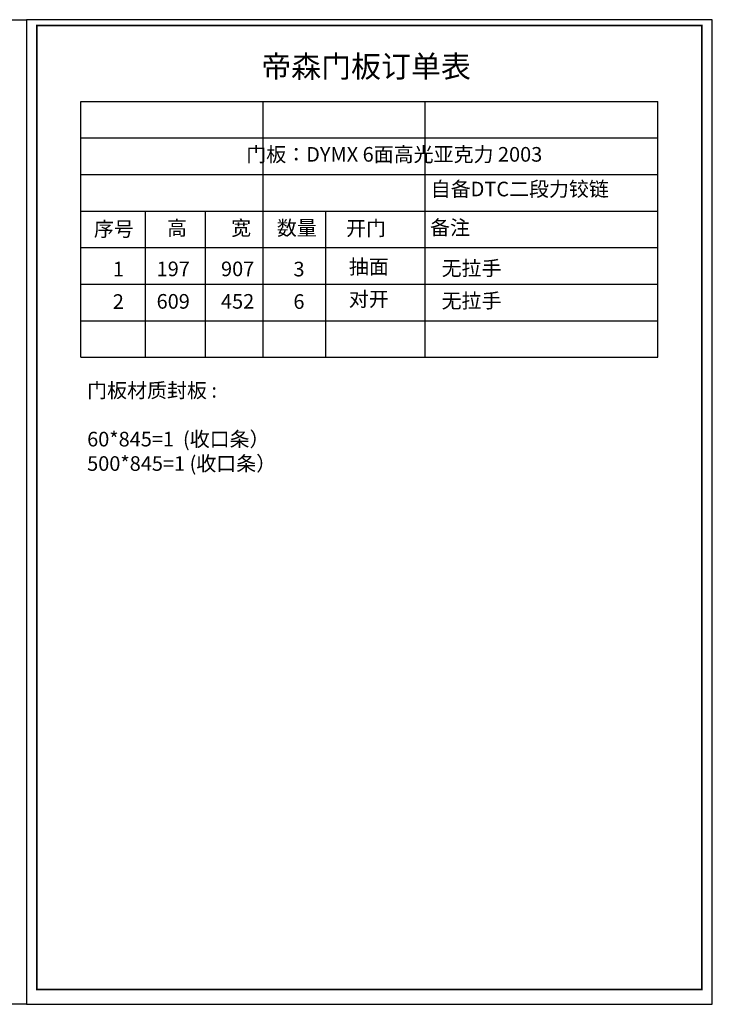
# Model space of a CAD drawing. Units: millimetres. Extents: x -97652 to -78014, y 18802 to 25534.
# Drawn here: x -82748 to -78014, y 18802 to 25534 of the extents above; entities that cross this region are included whole.
import ezdxf

# ---------------------------------------------------------------- set-up
doc = ezdxf.new("R2010")
doc.units = ezdxf.units.MM
doc.styles.add('宋字', font='txt', dxfattribs={"height": 80})

msp = doc.modelspace()

# ---------------------------------------------------------------- linework, layer by layer
at = {"color": 0, "linetype": 'ByBlock', "lineweight": -3, "ltscale": 2}
for p, q in [((-82328.71, 24975.302), (-78386.197, 24975.302)), ((-82328.71, 23226.279), (-82328.71, 24975.302)), ((-81085.539, 24975.302), (-81085.539, 24225.721)), ((-79979.368, 24975.302), (-79979.368, 24225.721)), ((-78386.197, 23226.279), (-78386.197, 24975.302)), ((-82328.71, 24725.441), (-78386.197, 24725.441)), ((-82328.71, 24475.581), (-78386.197, 24475.581)), ((-82328.71, 24225.721), (-78386.197, 24225.721)), ((-81890.653, 24225.721), (-81890.653, 23226.279)), ((-81481.096, 24225.721), (-81481.096, 23226.279)), ((-81085.539, 24225.721), (-81085.539, 23226.279)), ((-80658.482, 24225.721), (-80658.482, 23226.279)), ((-79979.368, 24225.721), (-79979.368, 23226.279)), ((-82328.71, 23975.86), (-78386.197, 23975.86)), ((-82328.71, 23726), (-78386.197, 23726)), ((-82328.71, 23476.14), (-78386.197, 23476.14)), ((-82328.71, 23226.279), (-78386.197, 23226.279))]:
    msp.add_line(p, q, dxfattribs=at)
at = {"color": 0, "linetype": 'ByBlock', "lineweight": -3}
msp.add_lwpolyline([(-82701.082, 18802.008), (-97651.539, 18802.008), (-97651.539, 25534.032), (-82701.082, 25534.032)], close=True, dxfattribs=at)
msp.add_lwpolyline([(-82701.082, 18802.008), (-97651.539, 18802.008), (-97651.539, 25534.032), (-82701.082, 25534.032)], close=True, dxfattribs=at)
msp.add_lwpolyline([(-82701.082, 18802.008), (-97651.539, 18802.008), (-97651.539, 25534.032), (-82701.082, 25534.032)], close=True, dxfattribs=at)
at = {"color": 0, "linetype": 'ByBlock', "lineweight": -3, "ltscale": 2}
msp.add_lwpolyline([(-82701.082, 25534.032), (-82701.082, 18802.008), (-78013.825, 18802.008), (-78013.825, 25534.032)], close=True, dxfattribs=at)
msp.add_lwpolyline([(-82701.082, 25534.032), (-82701.082, 18802.008), (-78013.825, 18802.008), (-78013.825, 25534.032)], close=True, dxfattribs=at)
msp.add_lwpolyline([(-82701.082, 25534.032), (-82701.082, 18802.008), (-78013.825, 18802.008), (-78013.825, 25534.032)], close=True, dxfattribs=at)
at = {"color": 0, "linetype": 'ByBlock', "lineweight": -3, "ltscale": 2, "const_width": 11.717}
msp.add_lwpolyline([(-82630.457, 25493.668), (-82630.457, 18903.022), (-78084.45, 18903.022), (-78084.45, 25493.668)], close=True, dxfattribs=at)
msp.add_lwpolyline([(-82630.457, 25493.668), (-82630.457, 18903.022), (-78084.45, 18903.022), (-78084.45, 25493.668)], close=True, dxfattribs=at)
msp.add_lwpolyline([(-82630.457, 25493.668), (-82630.457, 18903.022), (-78084.45, 18903.022), (-78084.45, 25493.668)], close=True, dxfattribs=at)

# ---------------------------------------------------------------- texts
at = {"color": 0, "linetype": 'ByBlock', "lineweight": -3, "ltscale": 2, "attachment_point": 1, "style": '宋字'}
for s, insert, char_height, width in [('帝森门板订单表', (-81096.553, 25289.339), 150, 1638.46673), ('门板：DYMX 6面高光亚克力 2003', (-81198.749, 24663.339), 100, 3311.84844), ('自备DTC二段力铰链', (-79938.339, 24426.222), 100, 1229.41366), ('高', (-81740.67, 24159.984), 100, 1638.46673), ('宽', (-81302.614, 24159.984), 100, 1638.46673), ('数量', (-80989.511, 24159.984), 100, 1638.46673), ('开门', (-80516.936, 24157.885), 100, 1638.46673), ('备注', (-79942.559, 24162.629), 100, 1638.46673), ('序号', (-82240.459, 24153.031), 100, 1638.46673), ('抽面', (-80497.494, 23895.424), 100, 333.73631), ('无拉手', (-79863.844, 23884.936), 100, 496.43229), ('1', (-82110.84, 23878.985), 100, 137.08148), ('197', (-81811.647, 23880.261), 100, 297.88866), ('907', (-81371.538, 23880.261), 100, 237.78038), ('3', (-80876.607, 23878.985), 100, 102.84916), ('2', (-82111.078, 23656.889), 100, 137.08148), ('609', (-81811.886, 23658.165), 100, 297.88866), ('452', (-81371.777, 23658.165), 100, 237.78038), ('6', (-80876.846, 23656.89), 100, 102.84916), ('\\pt100;对开', (-80497.733, 23673.328), 100, 333.73631), ('无拉手', (-79864.083, 23662.841), 100, 496.43229), ('门板材质封板 :\\P\\P60*845=1  (收口条）\\P500*845=1 (收口条）', (-82286.603, 23049.522), 100, 1638.46673)]:
    msp.add_mtext(s, dxfattribs=dict(at, insert=insert, char_height=char_height, width=width))

doc.saveas('drawing.dxf')
